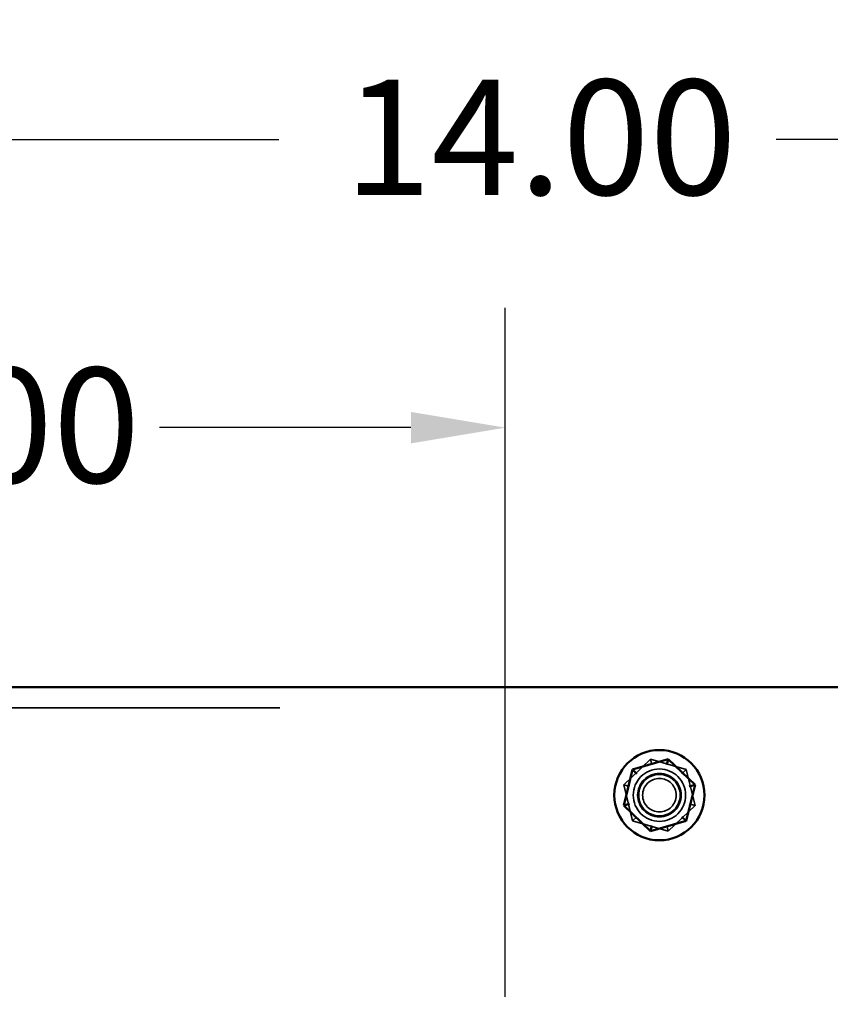
# Model space of a CAD drawing. Units: inches. Extents: x 0.05 to 2.15, y 0.02 to 1.67.
# Drawn here: x 1.14 to 1.23, y 1.01 to 1.11 of the extents above; entities that cross this region are included whole.
import ezdxf

# ---------------------------------------------------------------- set-up
doc = ezdxf.new("R2010")
doc.units = ezdxf.units.IN
doc.header["$LTSCALE"] = 0.1
doc.header["$MEASUREMENT"] = 0
doc.linetypes.add('DASHED', pattern=[0.2067, 0.1654, -0.0413])
for name, color, linetype, lineweight in [('Dimension (ANSI)', 7, 'Continuous', 25), ('Hidden (ANSI)', 7, 'DASHED', 35), ('Visible (ANSI)', 7, 'Continuous', 50)]:
    doc.layers.add(name, color=color, linetype=linetype, lineweight=lineweight)
doc.styles.add('Note Text (ANSI)', font='tahoma.ttf')
doc.dimstyles.new('Default (ANSI)', dxfattribs={"dimscale": 0.1, "dimtxt": 0.12, "dimasz": 0.098425, "dimexe": 0.125, "dimexo": 0.0625, "dimgap": 0.031496, "dimtad": 0, "dimtih": 1, "dimtoh": 1, "dimrnd": 1e-08, "dimzin": 0, "dimdsep": 46, "dimtxsty": 'Note Text (ANSI)', "dimcen": 0.09, "dimdle": 0.393701, "dimclrd": 256, "dimclre": 256, "dimclrt": 256, "dimadec": 0, "dimazin": 1, "dimtfac": 1, "dimtofl": 0, "dimtmove": 0, "dimatfit": 3, "dimfxl": 1, "dimtolj": 1, "dimtzin": 4, "dimlwd": -1, "dimlwe": -1, "dimarcsym": 0})

# ---------------------------------------------------------------- blocks, each defined once
blk = doc.blocks.new('*D37')
at = {"layer": 'Defpoints', "color": 0, "transparency": 16777216}
for p in [(1.19462, 1.06981), (1.08553, 1.00422), (1.19462, 1.00422)]:
    blk.add_point(p, dxfattribs=at)
at = {"layer": 'Dimension (ANSI)', "transparency": 16777216}
for p, q in [((1.08553, 1.01047), (1.08553, 1.08231)), ((1.19462, 1.01047), (1.19462, 1.08231)), ((1.09537, 1.06981), (1.12159, 1.06981)), ((1.18478, 1.06981), (1.15856, 1.06981))]:
    blk.add_line(p, q, dxfattribs=at)
for points in [[(1.09537, 1.07145), (1.09537, 1.06817), (1.08553, 1.06981)], [(1.18478, 1.07145), (1.18478, 1.06817), (1.19462, 1.06981)]]:
    blk.add_solid(points, dxfattribs=at)
at = {"layer": 'Dimension (ANSI)', "transparency": 16777216, "insert": (1.12474, 1.07606), "char_height": 0.012, "attachment_point": 1, "style": 'Note Text (ANSI)'}
blk.add_mtext('\\A1;6.00', dxfattribs=at)
blk = doc.blocks.new('*D46')
at = {"layer": 'Defpoints', "color": 0, "transparency": 16777216}
for p in [(1.3241, 1.09984), (1.06977, 1.04059), (1.3241, 0.90228)]:
    blk.add_point(p, dxfattribs=at)
at = {"layer": 'Dimension (ANSI)', "transparency": 16777216}
for p, q in [((1.06977, 1.04684), (1.06977, 1.11234)), ((1.3241, 0.90853), (1.3241, 1.11234)), ((1.07961, 1.09984), (1.17102, 1.09984)), ((1.31426, 1.09984), (1.22285, 1.09984))]:
    blk.add_line(p, q, dxfattribs=at)
for points in [[(1.07961, 1.10148), (1.07961, 1.0982), (1.06977, 1.09984)], [(1.31426, 1.10148), (1.31426, 1.0982), (1.3241, 1.09984)]]:
    blk.add_solid(points, dxfattribs=at)
at = {"layer": 'Dimension (ANSI)', "transparency": 16777216, "insert": (1.17417, 1.10608), "char_height": 0.012, "attachment_point": 1, "style": 'Note Text (ANSI)'}
blk.add_mtext('\\A1; \\fTahoma|b0|i0;\\H0.0120;14.00', dxfattribs=at)

msp = doc.modelspace()

# ---------------------------------------------------------------- linework, layer by layer
at = {"layer": 'Hidden (ANSI)', "ltscale": 1.080866}
msp.add_line((1.03102, 1.0417), (1.54488, 1.0417), dxfattribs=at)
at = {"layer": 'Hidden (ANSI)', "ltscale": 1.104252}
msp.add_line((1.07111, 1.04059), (1.50479, 1.04059), dxfattribs=at)
at = {"layer": 'Hidden (ANSI)', "ltscale": 0.073678}
for p, q in [((1.20696, 1.03258), (1.20975, 1.03526)), ((1.20975, 1.03526), (1.21347, 1.03418)), ((1.21347, 1.03418), (1.2144, 1.03041)), ((1.20788, 1.02882), (1.20696, 1.03258)), ((1.2144, 1.03041), (1.2116, 1.02773)), ((1.2116, 1.02773), (1.20788, 1.02882))]:
    msp.add_line(p, q, dxfattribs=at)
at = {"layer": 'Hidden (ANSI)', "ltscale": 0.017504}
for p, q in [((1.20975, 1.03526), (1.2099, 1.03465)), ((1.21347, 1.03418), (1.21302, 1.03374)), ((1.20696, 1.03258), (1.20756, 1.0324)), ((1.21379, 1.03059), (1.2144, 1.03041)), ((1.20788, 1.02882), (1.20833, 1.02925)), ((1.2116, 1.02773), (1.21145, 1.02835))]:
    msp.add_line(p, q, dxfattribs=at)
at = {"layer": 'Hidden (ANSI)', "ltscale": 0.326288}
msp.add_circle((1.21068, 1.0315), 0.00273, dxfattribs=at)
at = {"layer": 'Hidden (ANSI)', "ltscale": 0.27189}
msp.add_circle((1.21068, 1.0315), 0.00227, dxfattribs=at)
at = {"layer": 'Hidden (ANSI)', "ltscale": 0.258835}
msp.add_circle((1.21068, 1.0315), 0.00216, dxfattribs=at)
at = {"layer": 'Hidden (ANSI)', "ltscale": 0.209876}
msp.add_circle((1.21068, 1.0315), 0.00175, dxfattribs=at)
at = {"layer": 'Visible (ANSI)'}
for p, q in [((1.54488, 1.04277), (1.03102, 1.04277)), ((1.2116, 1.03526), (1.20788, 1.03418)), ((1.21145, 1.03465), (1.2116, 1.03526)), ((1.2144, 1.03258), (1.2116, 1.03526)), ((1.20788, 1.03418), (1.20696, 1.03041)), ((1.20833, 1.03374), (1.20788, 1.03418)), ((1.21347, 1.02882), (1.2144, 1.03258)), ((1.2144, 1.03258), (1.21379, 1.0324)), ((1.20756, 1.03059), (1.20696, 1.03041)), ((1.20696, 1.03041), (1.20975, 1.02773)), ((1.20975, 1.02773), (1.21347, 1.02882)), ((1.21302, 1.02925), (1.21347, 1.02882)), ((1.2099, 1.02835), (1.20975, 1.02773))]:
    msp.add_line(p, q, dxfattribs=at)
msp.add_circle((1.21068, 1.0315), 0.0047, dxfattribs=at)

# ---------------------------------------------------------------- dimensions: what is measured, and where the dimension line sits
at = {"layer": 'Dimension (ANSI)'}
dim = msp.add_linear_dim(base=(1.3241, 1.09984), p1=(1.06977, 1.04059), p2=(1.3241, 0.90228), text=' \\fTahoma|b0|i0;\\H0.0120;14.00', dimstyle='Default (ANSI)', override={"dimgap": 0.031496, "dimtih": 0, "dimtoh": 0, "dimdec": 2, "dimlfac": 55, "dimtol": 0, "dimlim": 0, "dimtp": 0, "dimtm": 0, "dimtdec": 2, "dimatfit": 1}, dxfattribs=at)
dim.commit()
dim.dimension.update_dxf_attribs({"geometry": '*D46', "text_midpoint": (1.19694, 1.09984), "dimtype": 160})
dim = msp.add_linear_dim(base=(1.19462, 1.06981), p1=(1.08553, 1.00422), p2=(1.19462, 1.00422), dimstyle='Default (ANSI)', override={"dimgap": 0.031496, "dimtih": 0, "dimtoh": 0, "dimdec": 2, "dimlfac": 55, "dimtol": 0, "dimlim": 0, "dimtp": 0, "dimtm": 0, "dimtdec": 2, "dimatfit": 1}, dxfattribs=at)
dim.commit()
dim.dimension.update_dxf_attribs({"geometry": '*D37', "text_midpoint": (1.14008, 1.06981), "dimtype": 160})

doc.saveas('drawing.dxf')
